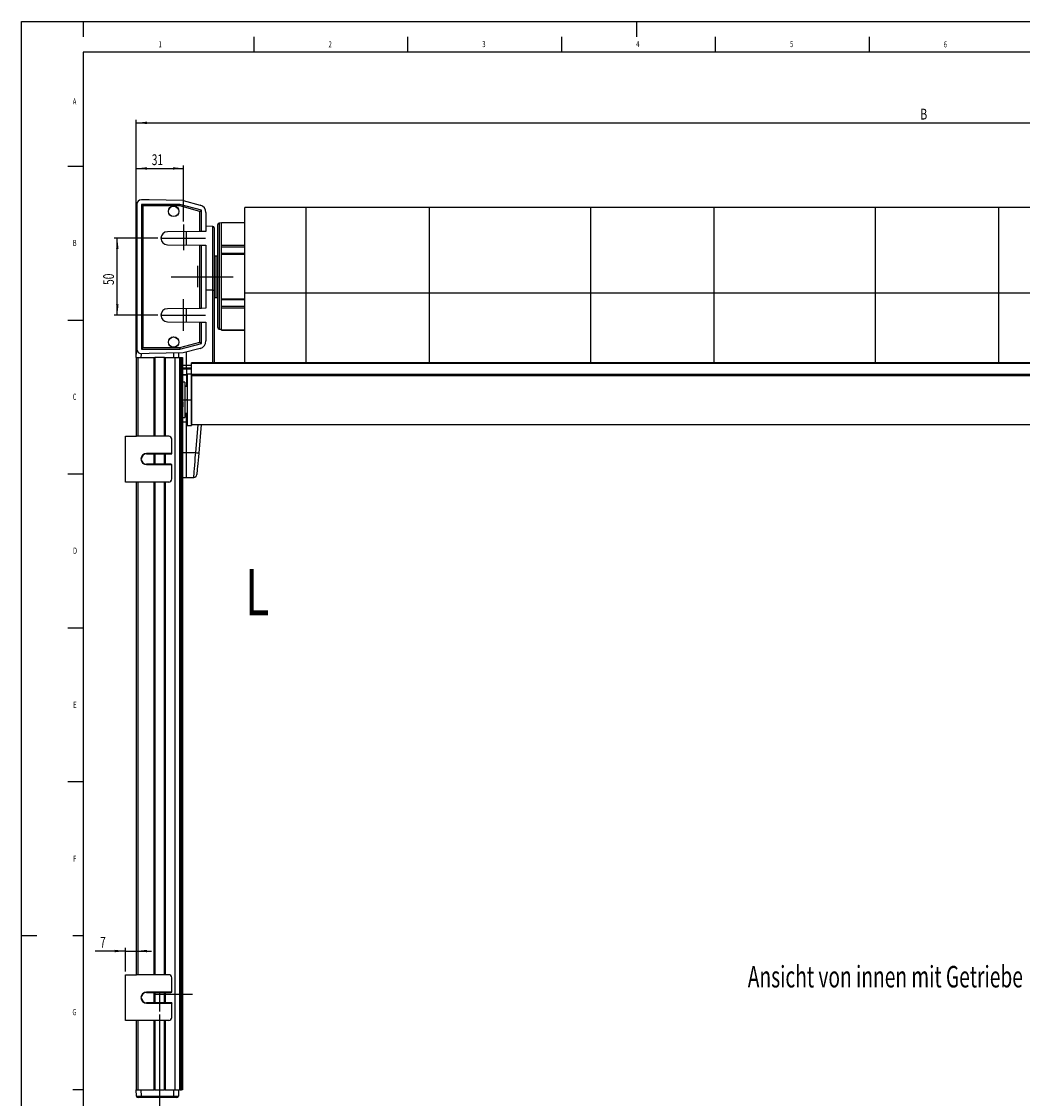
# Model space of a CAD drawing. Extents: x 0 to 841, y 0 to 594.
# Drawn here: x 0 to 325, y 244 to 594 of the extents above; entities that cross this region are included whole.
import ezdxf
from ezdxf.enums import TextEntityAlignment as Align

# ---------------------------------------------------------------- set-up
doc = ezdxf.new("R2010")
doc.units = 0
doc.layers.get('0').update_dxf_attribs({"linetype": 'CONTINUOUS'})
for name, color, linetype in [('LINIEN-DÜNN', 7, 'CONTINUOUS'), ('LINIEN-NORMAL', 7, 'CONTINUOUS'), ('VORLAGE_TEXT', 7, 'CONTINUOUS'), ('ZEICHNUNGSKOPF', 7, 'CONTINUOUS')]:
    doc.layers.add(name, color=color, linetype=linetype)
doc.dimstyles.new('SLDDIMSTYLE0', dxfattribs={"dimtxt": 3.5, "dimasz": 3.5, "dimexe": 0, "dimexo": 0.0625, "dimgap": 0.875, "dimtad": 1, "dimlfac": 2, "dimrnd": 1e-09, "dimzin": 12, "dimsah": 1, "dimcen": 0.09, "dimazin": 3, "dimtfac": 1, "dimtofl": 0, "dimtmove": 0, "dimatfit": 3})
doc.dimstyles.new('SLDDIMSTYLE1', dxfattribs={"dimtxt": 3.5, "dimasz": 3.5, "dimexe": 0, "dimexo": 0.0625, "dimgap": 0.875, "dimtad": 1, "dimlfac": 2, "dimrnd": 1e-09, "dimzin": 12, "dimsah": 1, "dimcen": 0.09, "dimazin": 3, "dimtfac": 1, "dimtofl": 0, "dimtmove": 0, "dimatfit": 3})
doc.dimstyles.new('SLDDIMSTYLE2', dxfattribs={"dimtxt": 3.5, "dimasz": 3.5, "dimexe": 0, "dimexo": 0.0625, "dimgap": 0.875, "dimtad": 1, "dimlfac": 2, "dimrnd": 1e-09, "dimzin": 12, "dimsah": 1, "dimcen": 0.09, "dimazin": 3, "dimtfac": 1, "dimtofl": 0, "dimtmove": 0, "dimatfit": 3})

# ---------------------------------------------------------------- blocks, each defined once
blk = doc.blocks.new('*D9')
at = {"layer": 'ZEICHNUNGSKOPF'}
for p, q in [((44.9, 271.29), (44.9, 221.86)), ((540.95, 271.57), (540.95, 221.86)), ((540.95, 222.86), (44.9, 222.86))]:
    blk.add_line(p, q, dxfattribs=at)
for points in [[(44.9, 222.86), (48.4, 222.46), (48.4, 223.26)], [(540.95, 222.86), (537.45, 223.26), (537.45, 222.46)]]:
    blk.add_solid(points, dxfattribs=at)
at = {"layer": 'ZEICHNUNGSKOPF', "width": 0.7}
blk.add_text('B1=B-30', height=3.5, dxfattribs=at).set_placement((283.5, 222.86), align=Align.BOTTOM_LEFT)
blk = doc.blocks.new('*D11')
at = {"layer": 'ZEICHNUNGSKOPF'}
for p, q in [((37.3, 526.74), (37.3, 547.26)), ((37.3, 546.26), (52.69, 546.26)), ((52.69, 528.99), (52.69, 547.26))]:
    blk.add_line(p, q, dxfattribs=at)
for points in [[(37.3, 546.26), (40.8, 545.86), (40.8, 546.66)], [(52.69, 546.26), (49.19, 546.66), (49.19, 545.86)]]:
    blk.add_solid(points, dxfattribs=at)
at = {"layer": 'ZEICHNUNGSKOPF', "width": 0.7}
blk.add_text('31', height=3.5, dxfattribs=at).set_placement((42.32, 546.26), align=Align.BOTTOM_LEFT)
blk = doc.blocks.new('*D12')
at = {"layer": 'ZEICHNUNGSKOPF'}
for p, q in [((44.33, 523.57), (30.14, 523.57)), ((31.14, 498.57), (31.14, 523.57)), ((44.33, 498.57), (30.14, 498.57))]:
    blk.add_line(p, q, dxfattribs=at)
for points in [[(31.14, 523.57), (30.74, 520.07), (31.54, 520.07)], [(31.14, 498.57), (31.54, 502.07), (30.74, 502.07)]]:
    blk.add_solid(points, dxfattribs=at)
at = {"layer": 'ZEICHNUNGSKOPF', "width": 0.7}
blk.add_text('50', height=3.5, rotation=90, dxfattribs=at).set_placement((31.14, 508.39), align=Align.BOTTOM_LEFT)
blk = doc.blocks.new('*D14')
at = {"layer": 'ZEICHNUNGSKOPF', "color": 7}
for p, q in [((37.3, 485.82), (37.3, 562.07)), ((37.3, 561.07), (550.3, 561.07)), ((550.3, 529.41), (550.3, 562.07))]:
    blk.add_line(p, q, dxfattribs=at)
for points in [[(37.3, 561.07), (40.8, 560.67), (40.8, 561.47)], [(550.3, 561.07), (546.8, 561.47), (546.8, 560.67)]]:
    blk.add_solid(points, dxfattribs=at)
at = {"layer": 'ZEICHNUNGSKOPF', "color": 7, "width": 0.7}
blk.add_text('B', height=3.5, dxfattribs=at).set_placement((292.2, 561.07), align=Align.BOTTOM_LEFT)
blk = doc.blocks.new('*D15')
at = {"layer": 'ZEICHNUNGSKOPF', "color": 7}
for p, q in [((33.82, 291.95), (23.93, 291.95)), ((33.82, 285.27), (33.82, 292.95)), ((33.82, 291.95), (37.3, 291.95)), ((37.3, 291.95), (42.3, 291.95))]:
    blk.add_line(p, q, dxfattribs=at)
for points in [[(33.82, 291.95), (30.32, 292.35), (30.32, 291.55)], [(37.3, 291.95), (40.8, 291.55), (40.8, 292.35)]]:
    blk.add_solid(points, dxfattribs=at)
at = {"layer": 'ZEICHNUNGSKOPF', "color": 7, "width": 0.7}
blk.add_text('7', height=3.5, dxfattribs=at).set_placement((25.52, 291.95), align=Align.BOTTOM_LEFT)

msp = doc.modelspace()

# ---------------------------------------------------------------- linework, layer by layer
at = {"color": 7, "linetype": 'CONTINUOUS'}
for p, q in [((41.4507, 536.022), (38.9515, 536.0656)), ((52.5899, 535.8275), (41.4507, 536.022)), ((52.5899, 535.8275), (58.0985, 534.3515)), ((37.4515, 534.5656), (37.4515, 487.5656)), ((38.9515, 534.5656), (38.9515, 487.5656)), ((39.4515, 534.0656), (38.9515, 534.5656)), ((51.504, 534.5656), (38.9515, 534.5656)), ((39.4515, 534.0656), (39.4515, 488.0656)), ((51.4382, 534.0656), (39.4515, 534.0656)), ((51.4382, 534.0656), (51.504, 534.5656)), ((57.9515, 532.3204), (51.4382, 534.0656)), ((58.4515, 532.704), (51.504, 534.5656)), ((57.9515, 532.3204), (58.4515, 532.704)), ((57.9515, 525.7956), (57.9515, 532.3204)), ((58.4515, 525.8006), (58.4515, 532.704)), ((59.9515, 531.9367), (59.9515, 525.8156)), ((92.5515, 533.5906), (72.5515, 533.5906)), ((72.5515, 505.8838), (72.5515, 533.5906)), ((132.5515, 533.5906), (92.5515, 533.5906)), ((185.0515, 533.5906), (132.5515, 533.5906)), ((225.0515, 533.5906), (185.0515, 533.5906)), ((277.5515, 533.5906), (225.0515, 533.5906)), ((317.5515, 533.5906), (277.5515, 533.5906)), ((370.0515, 533.5906), (317.5515, 533.5906)), ((37.3015, 528.7238), (37.4515, 528.7238)), ((37.3015, 528.7238), (37.3015, 526.9738)), ((65.0515, 528.5656), (64.2753, 528.5249)), ((72.5515, 528.5656), (65.0515, 528.5656)), ((65.0515, 494.0141), (65.0515, 528.5656)), ((65.0515, 521.2316), (65.0515, 528.5656)), ((37.4515, 525.6077), (37.2827, 525.6077)), ((37.3015, 526.9738), (37.4515, 526.9738)), ((37.3015, 525.7382), (37.4515, 525.7382)), ((37.3015, 525.6944), (37.3015, 525.7382)), ((37.3015, 522.7823), (37.3015, 525.6069)), ((57.9515, 525.7956), (47.4302, 525.6905)), ((53.6515, 521.3786), (53.6515, 525.7527)), ((58.4515, 525.8006), (57.9515, 525.7956)), ((59.9515, 525.8156), (58.4515, 525.8006)), ((62.1602, 527.4171), (59.9515, 527.4556)), ((62.6515, 526.9172), (62.6515, 506.817)), ((63.8015, 494.5519), (63.8015, 528.0256)), ((37.2827, 523.7696), (37.3015, 523.7696)), ((37.2827, 522.643), (37.4515, 522.643)), ((37.3015, 522.7804), (37.4515, 522.7804)), ((47.4302, 521.4407), (57.9515, 521.3356)), ((37.3015, 521.4322), (37.3015, 515.8905)), ((37.3015, 521.4322), (37.4515, 521.4322)), ((57.9515, 500.7956), (57.9515, 521.3356)), ((57.9515, 521.3356), (58.4515, 521.3306)), ((58.4515, 500.8006), (58.4515, 521.3306)), ((58.4515, 521.3306), (59.9515, 521.3156)), ((59.9515, 521.3156), (59.9515, 500.8156)), ((65.0515, 503.8126), (65.0515, 518.3187)), ((37.4515, 514.8566), (37.2827, 514.8566)), ((37.3015, 515.8905), (37.4515, 515.8905)), ((37.3015, 513.1234), (37.3015, 514.8566)), ((63.5646, 517.8032), (62.8884, 517.7678)), ((37.2827, 511.3905), (37.4515, 511.3905)), ((37.3015, 511.3905), (37.3015, 513.1234)), ((37.3015, 510.3488), (37.3015, 504.8072)), ((37.3015, 510.3488), (37.4515, 510.3488)), ((37.3015, 504.8072), (37.4515, 504.8072)), ((62.6515, 506.817), (62.6515, 483.046)), ((62.8884, 504.3635), (63.5646, 504.328)), ((72.5515, 483.046), (72.5515, 505.8838)), ((37.3015, 502.531), (37.3015, 503.7906)), ((37.3015, 503.7906), (37.4515, 503.7906)), ((37.3015, 501.4593), (37.3015, 502.531)), ((37.3015, 502.531), (37.4515, 502.531)), ((37.3015, 501.4593), (37.4515, 501.4593)), ((37.3015, 500.2142), (37.3015, 501.4593)), ((57.9515, 500.7956), (47.4302, 500.6905)), ((53.6515, 496.3786), (53.6515, 500.7527)), ((58.4515, 500.8006), (57.9515, 500.7956)), ((59.9515, 500.8156), (58.4515, 500.8006)), ((65.0515, 493.7201), (65.0515, 500.8997)), ((37.3015, 497.1163), (37.2827, 497.1163)), ((37.3015, 500.2142), (37.4515, 500.2142)), ((37.3015, 499.2655), (37.3015, 493.7238)), ((37.3015, 499.2655), (37.4515, 499.2655)), ((37.2827, 495.9983), (37.3015, 495.9983)), ((37.3015, 493.7238), (37.4515, 493.7238)), ((47.4302, 496.4407), (57.9515, 496.3356)), ((57.9515, 489.8108), (57.9515, 496.3356)), ((57.9515, 496.3356), (58.4515, 496.3306)), ((58.4515, 489.4272), (58.4515, 496.3306)), ((58.4515, 496.3306), (59.9515, 496.3156)), ((59.9515, 496.3156), (59.9515, 490.1945)), ((64.2687, 494.0561), (65.0514, 494.0062)), ((65.0515, 493.7126), (65.0515, 493.7201)), ((65.0515, 493.7126), (72.5515, 493.7126)), ((37.3015, 484.8156), (37.3719, 486.8331)), ((39.4515, 488.0656), (38.9515, 487.5656)), ((38.9515, 487.5656), (51.504, 487.5656)), ((39.4515, 488.0656), (51.4382, 488.0656)), ((51.4382, 488.0656), (57.9515, 489.8108)), ((51.4382, 488.0656), (51.504, 487.5656)), ((51.504, 487.5656), (58.4515, 489.4272)), ((58.0985, 487.7797), (52.5899, 486.3037)), ((53.6515, 482.2306), (53.6515, 486.5881)), ((57.9515, 489.8108), (58.4515, 489.4272)), ((37.3015, 484.8156), (37.3015, 459.268)), ((37.3015, 484.8156), (37.8015, 484.8156)), ((37.8015, 484.8156), (43.1015, 484.8156)), ((41.4507, 486.1092), (38.9515, 486.0656)), ((52.5899, 486.3037), (41.4507, 486.1092)), ((43.1015, 484.8156), (43.318, 484.8156)), ((46.485, 484.8156), (43.318, 484.8156)), ((43.3515, 484.8156), (43.3515, 459.268)), ((46.4515, 459.268), (46.4515, 484.8156)), ((46.485, 484.8156), (46.7015, 484.8156)), ((46.7015, 484.8156), (49.8015, 484.8156)), ((49.8015, 484.8156), (51.3015, 484.8156)), ((51.0005, 486.2759), (51.0515, 484.8156)), ((51.3015, 484.8156), (51.3015, 246.8156)), ((51.3015, 484.8156), (51.5515, 484.8156)), ((51.5515, 484.8156), (52.0515, 484.8156)), ((52.0515, 484.8156), (52.3015, 484.8156)), ((52.3015, 484.8156), (52.3015, 246.8156)), ((532.3015, 483.046), (55.3015, 483.046)), ((55.3015, 482.9653), (55.3015, 483.046)), ((55.3015, 479.3564), (55.3015, 482.9653)), ((53.6515, 481.3156), (52.3015, 481.3392)), ((53.6515, 481.3156), (53.6515, 482.2306)), ((55.3015, 481.3444), (53.6515, 481.3156)), ((53.6515, 481.0656), (53.6515, 481.3156)), ((55.2284, 479.4406), (53.8745, 479.4406)), ((53.0515, 476.8156), (52.3015, 476.8156)), ((53.0515, 476.8156), (53.0515, 465.3156)), ((53.6515, 479.3156), (53.6515, 479.0656)), ((53.6515, 479.3156), (53.8734, 479.3117)), ((55.3015, 477.3156), (55.2469, 477.3156)), ((55.3015, 478.9756), (55.3015, 479.3564)), ((55.3015, 463.0161), (55.3015, 478.9756)), ((53.0515, 475.6656), (53.6515, 475.6656)), ((53.8397, 475.4406), (53.0515, 475.4406)), ((53.6515, 475.6656), (53.8416, 475.6656)), ((53.0515, 466.6906), (53.8397, 466.6906)), ((53.6515, 463.8156), (53.6515, 466.6906)), ((55.3015, 467.2156), (55.2679, 467.2156)), ((52.3015, 465.3156), (53.0515, 465.3156)), ((53.6515, 453.8156), (53.6515, 463.8156)), ((53.8745, 462.6906), (55.2284, 462.6906)), ((55.3015, 463.0125), (55.3015, 463.0161)), ((55.3015, 463.0125), (530.6217, 463.0125)), ((58.3897, 463.0125), (57.5863, 453.7294)), ((33.8241, 444.3632), (33.8241, 459.268)), ((33.8241, 459.268), (37.3241, 459.268)), ((47.8766, 459.268), (37.3241, 459.268)), ((48.8764, 453.6204), (48.8764, 458.2681)), ((48.8764, 453.6204), (40.6241, 453.6204)), ((40.6241, 453.5156), (48.3327, 453.5156)), ((43.3515, 453.5156), (43.3515, 450.1156)), ((46.4515, 450.1156), (46.4515, 453.5156)), ((48.8327, 453.5328), (48.8764, 453.6204)), ((53.6515, 445.8156), (53.6515, 453.8156)), ((48.3327, 450.1156), (40.6241, 450.1156)), ((40.6241, 450.0108), (48.8764, 450.0108)), ((48.8327, 450.0985), (48.8764, 450.0108)), ((48.8764, 445.3631), (48.8764, 450.0108)), ((52.3015, 445.8392), (53.6515, 445.8156)), ((53.6515, 445.8156), (56.0069, 445.8567)), ((37.3241, 444.3632), (33.8241, 444.3632)), ((37.3015, 444.3632), (37.3015, 284.268)), ((47.8766, 444.3632), (37.3241, 444.3632)), ((43.3515, 444.3632), (43.3515, 284.268)), ((46.4515, 284.268), (46.4515, 444.3632)), ((33.8241, 269.3632), (33.8241, 284.268)), ((33.8241, 284.268), (37.3241, 284.268)), ((47.8766, 284.268), (37.3241, 284.268)), ((48.8764, 278.6204), (48.8764, 283.2681)), ((48.8764, 278.6204), (40.6241, 278.6204)), ((40.6241, 278.5156), (48.3327, 278.5156)), ((43.3515, 278.5156), (43.3515, 275.1156)), ((46.4515, 275.1156), (46.4515, 278.5156)), ((48.8327, 278.5328), (48.8764, 278.6204)), ((48.3327, 275.1156), (40.6241, 275.1156)), ((40.6241, 275.0108), (48.8764, 275.0108)), ((48.8327, 275.0985), (48.8764, 275.0108)), ((48.8764, 270.3631), (48.8764, 275.0108)), ((37.3241, 269.3632), (33.8241, 269.3632)), ((37.3015, 269.3632), (37.3015, 246.8156)), ((47.8766, 269.3632), (37.3241, 269.3632)), ((43.3515, 269.3632), (43.3515, 246.8156)), ((46.4515, 246.8156), (46.4515, 269.3632)), ((37.3719, 244.7982), (37.3015, 246.8156)), ((37.3015, 246.8156), (37.8015, 246.8156)), ((37.8015, 246.8156), (43.1015, 246.8156)), ((43.318, 246.8156), (43.1015, 246.8156)), ((43.318, 246.8156), (46.485, 246.8156)), ((46.7015, 246.8156), (46.485, 246.8156)), ((46.7015, 246.8156), (49.8015, 246.8156)), ((49.8015, 246.8156), (51.3015, 246.8156)), ((51.0515, 246.8156), (50.981, 244.7982)), ((51.5515, 246.8156), (51.3015, 246.8156)), ((51.5515, 246.8156), (52.0515, 246.8156)), ((52.3015, 246.8156), (52.0515, 246.8156)), ((38.871, 244.3156), (37.8716, 244.3156)), ((49.4819, 244.3156), (38.871, 244.3156)), ((50.4813, 244.3156), (49.4819, 244.3156))]:
    msp.add_line(p, q, dxfattribs=at)
at = {"color": 8, "linetype": 'CONTINUOUS'}
for p, q in [((92.5515, 505.8838), (92.5515, 533.5906)), ((132.5515, 533.5906), (132.5515, 505.8838)), ((185.0515, 505.8838), (185.0515, 533.5906)), ((225.0515, 533.5906), (225.0515, 505.8838)), ((277.5515, 505.8838), (277.5515, 533.5906)), ((317.5515, 533.5906), (317.5515, 505.8838)), ((64.2753, 528.5249), (64.2753, 494.0657)), ((62.1602, 506.683), (62.1602, 527.4171)), ((37.3015, 522.7823), (37.4515, 522.7823)), ((72.5515, 521.2316), (65.0515, 521.2316)), ((72.5515, 520.7316), (65.0515, 520.7316)), ((72.5515, 518.6094), (65.0515, 518.6094)), ((72.5515, 518.3187), (65.0515, 518.3187)), ((62.8884, 517.7678), (62.8884, 504.3635)), ((63.5646, 504.328), (63.5646, 517.8032)), ((37.3015, 513.1234), (37.4515, 513.1234)), ((62.1602, 506.683), (59.9515, 506.6726)), ((62.1602, 483.046), (62.1602, 506.683)), ((72.5515, 505.8838), (92.5515, 505.8838)), ((92.5515, 505.8838), (132.5515, 505.8838)), ((92.5515, 483.046), (92.5515, 505.8838)), ((132.5515, 505.8838), (185.0515, 505.8838)), ((132.5515, 505.8838), (132.5515, 483.046)), ((185.0515, 505.8838), (225.0515, 505.8838)), ((185.0515, 483.046), (185.0515, 505.8838)), ((225.0515, 505.8838), (277.5515, 505.8838)), ((225.0515, 505.8838), (225.0515, 483.046)), ((277.5515, 505.8838), (317.5515, 505.8838)), ((277.5515, 483.046), (277.5515, 505.8838)), ((317.5515, 505.8838), (370.0515, 505.8838)), ((317.5515, 505.8838), (317.5515, 483.046)), ((72.5515, 503.8126), (65.0515, 503.8126)), ((72.5515, 503.5219), (65.0515, 503.5219)), ((72.5515, 501.3996), (65.0515, 501.3996)), ((72.5515, 500.8997), (65.0515, 500.8997)), ((64.2753, 494.0657), (65.0515, 494.0141)), ((72.5515, 493.7201), (65.0515, 493.7201)), ((37.8015, 484.8156), (37.8015, 459.268)), ((38.8443, 486.0694), (38.8005, 484.8156)), ((43.1015, 459.268), (43.1015, 484.8156)), ((46.7015, 484.8156), (46.7015, 459.268)), ((49.5524, 484.8156), (49.5023, 486.2498)), ((49.8015, 484.8156), (49.8015, 246.8156)), ((51.5515, 484.8156), (51.5515, 246.8156)), ((52.0515, 246.8156), (52.0515, 484.8156)), ((55.3015, 482.9653), (532.3015, 482.9653)), ((53.6515, 482.2306), (52.3015, 482.2369)), ((55.3015, 482.2383), (53.6515, 482.2306)), ((53.6515, 481.0656), (53.6515, 479.3156)), ((53.8712, 479.0618), (53.6515, 479.0656)), ((53.6515, 479.0656), (53.6515, 475.6656)), ((55.3015, 479.3564), (532.3015, 479.3564)), ((55.3015, 478.9756), (530.6205, 478.9756)), ((53.6515, 475.6656), (53.6515, 475.4406)), ((52.3015, 471.0656), (53.8015, 471.0656)), ((53.6511, 471.1482), (53.8022, 471.1534)), ((53.8015, 471.0656), (55.3015, 471.0656)), ((55.1301, 471.2159), (55.3, 471.2371)), ((53.6515, 463.8156), (52.3015, 463.8156)), ((53.8647, 463.8156), (53.6515, 463.8156)), ((55.3015, 463.8156), (55.2382, 463.8156)), ((55.3015, 463.0161), (530.6217, 463.0161)), ((56.6075, 453.8156), (57.4034, 463.0125)), ((40.6241, 453.5156), (40.6241, 453.6204)), ((43.1015, 450.1156), (43.1015, 453.5156)), ((46.7015, 453.5156), (46.7015, 450.1156)), ((53.6515, 453.8156), (52.3015, 453.8156)), ((56.6075, 453.8156), (53.6515, 453.8156)), ((40.6241, 450.1156), (40.6241, 450.0108)), ((37.8015, 444.3632), (37.8015, 284.268)), ((43.1015, 284.268), (43.1015, 444.3632)), ((46.7015, 444.3632), (46.7015, 284.268)), ((40.6241, 278.5156), (40.6241, 278.6204)), ((43.1015, 275.1156), (43.1015, 278.5156)), ((46.7015, 278.5156), (46.7015, 275.1156)), ((40.6241, 275.1156), (40.6241, 275.0108)), ((37.8015, 269.3632), (37.8015, 246.8156)), ((43.1015, 246.8156), (43.1015, 269.3632)), ((46.7015, 269.3632), (46.7015, 246.8156)), ((38.8005, 246.8156), (38.871, 244.7982)), ((49.4819, 244.7982), (49.5524, 246.8156)), ((38.871, 244.7982), (49.4819, 244.7982)), ((38.871, 244.7982), (38.871, 244.3156)), ((49.4819, 244.7982), (49.4819, 244.3156))]:
    msp.add_line(p, q, dxfattribs=at)
for points in [[(64.2685, 494.053), (64.2686, 494.053), (64.2753, 494.0657)], [(53.6515, 481.0656), (52.6964, 481.0497), (52.3015, 481.0431)], [(55.3015, 481.0381), (54.6065, 481.0497), (53.6515, 481.0656)], [(53.6515, 479.0656), (52.3913, 479.0442), (52.3015, 479.0427)], [(56.0066, 445.8746), (56.0056, 445.8609), (56.0171, 446.0128), (56.0458, 446.3921), (56.0893, 446.967), (56.1488, 447.7536), (56.2195, 448.6879), (56.3033, 449.795), (56.3934, 450.9859), (56.4922, 452.2916), (56.6075, 453.8156)]]:
    msp.add_lwpolyline(points, dxfattribs=at)
at = {"color": 7, "linetype": 'CONTINUOUS'}
for points in [[(52.3015, 481.292), (52.7393, 481.2997), (53.6515, 481.3156)], [(53.6515, 481.3156), (54.5637, 481.2997), (55.3015, 481.2868)], [(53.8745, 479.4406), (53.8744, 479.4172), (53.8727, 479.2306), (53.8695, 478.8617), (53.8648, 478.3186), (53.8586, 477.6134), (53.8512, 476.7621), (53.8426, 475.7834), (53.8332, 474.6994), (53.823, 473.5342), (53.8124, 472.3138), (53.8015, 471.0656)], [(55.2284, 479.4406), (55.2286, 479.4172), (55.2302, 479.2306), (55.2334, 478.8617), (55.2382, 478.3186), (55.2443, 477.6134), (55.2518, 476.7621), (55.2603, 475.7834), (55.2698, 474.6994), (55.2799, 473.5342), (55.2906, 472.3138), (55.3015, 471.0656)], [(52.3015, 479.292), (52.3722, 479.2933), (53.6515, 479.3156)], [(52.4071, 471.7156), (52.4141, 472.5195), (52.4207, 473.2713), (52.4207, 473.274)], [(52.4071, 470.4156), (52.4141, 469.6117), (52.4207, 468.8599), (52.4212, 468.8011)], [(53.8015, 471.0656), (53.8124, 469.8174), (53.823, 468.597), (53.8332, 467.4318), (53.8426, 466.3478), (53.8512, 465.3692), (53.8586, 464.5178), (53.8648, 463.8126), (53.8695, 463.2695), (53.8727, 462.9006), (53.8744, 462.714), (53.8745, 462.6906)], [(55.3015, 471.0656), (55.2906, 469.8174), (55.2799, 468.597), (55.2698, 467.4318), (55.2603, 466.3478), (55.2518, 465.3692), (55.2443, 464.5178), (55.2382, 463.8126), (55.2334, 463.2695), (55.2302, 462.9006), (55.2286, 462.714), (55.2284, 462.6906)], [(57.5863, 453.7294), (57.4872, 452.5845), (57.3908, 451.4705), (57.2998, 450.4181), (57.2165, 449.4558), (57.1433, 448.61), (57.0822, 447.9039), (57.0348, 447.3567), (57.0025, 446.9834), (56.9861, 446.7941), (56.9841, 446.7703)]]:
    msp.add_lwpolyline(points, dxfattribs=at)
for centre, radius in [((49.4515, 532.3156), 1.7055), ((49.4517, 532.3156), 1.6762), ((49.4515, 489.8156), 1.7055), ((49.4517, 489.8156), 1.6762)]:
    msp.add_circle(centre, radius, dxfattribs=at)
for centre, radius, start, end in [((38.9515, 534.5656), 1.5, 90, 180), ((57.4515, 531.9367), 2.5, 0, 75), ((64.3015, 528.0256), 0.5, 93, 180), ((47.4515, 523.5656), 2.125, 90.572453, 269.427547), ((62.1515, 526.9172), 0.5, 0, 89), ((63.5515, 518.0529), 0.25, 273, 0), ((62.9015, 517.5181), 0.25, 93, 180), ((62.9015, 504.6131), 0.25, 180, 267), ((63.5515, 504.0784), 0.25, 0, 87), ((47.4515, 498.5656), 2.125, 90.572453, 269.427547), ((64.3015, 494.5519), 0.5, 180, 266.218825), ((57.4515, 490.1945), 2.5, 285, 0), ((37.8716, 486.8156), 0.5, 136.695176, 178), ((38.9515, 487.5656), 1.5, 180, 270), ((47.8766, 458.2682), 0.9998, 359.997205, 90.003222), ((40.6241, 451.8156), 1.8048, 90, 270), ((40.6241, 451.8156), 1.7, 90, 270), ((48.4547, 457.2532), 3.7396, 268.130505, 275.800217), ((48.4546, 446.3756), 3.742, 84.202287, 91.866991), ((47.8766, 445.363), 0.9998, 269.996778, 0.002795), ((55.9878, 446.8565), 1, 271.140948, 355.054033), ((47.8767, 283.2682), 0.9998, 359.997212, 90.003642), ((40.6241, 276.8156), 1.8048, 90, 270), ((40.6241, 276.8156), 1.7, 90, 270), ((48.4547, 282.2552), 3.7416, 268.132158, 275.797711), ((48.4545, 271.3743), 3.7433, 84.202287, 91.864432), ((47.8767, 270.363), 0.9998, 269.996358, 0.002788), ((37.8716, 244.8156), 0.5, 182, 270), ((50.4813, 244.8156), 0.5, 270, 358)]:
    msp.add_arc(centre, radius, start, end, dxfattribs=at)
at = {"color": 8, "linetype": 'CONTINUOUS'}
for centre, radius, start, end in [((62.2723, 507.2397), 0.5679, 258.620013, 311.892099), ((64.2942, 494.5581), 0.4927, 180.721709, 267.804285), ((37.6022, 483.0428), 3.7972, 89.449506, 93.47721), ((42.8398, 291.906), 162.4939, 84.793184, 85.139657), ((38.1215, 277.0822), 32.2928, 268.669996, 271.330004), ((50.2315, 277.082), 32.2926, 268.669987, 271.330013)]:
    msp.add_arc(centre, radius, start, end, dxfattribs=at)
at = {"layer": 'LINIEN-DÜNN'}
for p, q in [((0, 0), (0, 594)), ((0, 594), (841, 594)), ((20, 594), (20, 589)), ((200, 589), (200, 594)), ((75.5, 589), (75.5, 584)), ((125.5, 589), (125.5, 584)), ((175.5, 589), (175.5, 584)), ((225.5, 589), (225.5, 584)), ((275.5, 589), (275.5, 584)), ((15, 547), (20, 547)), ((15, 497), (20, 497)), ((15, 447), (20, 447)), ((15, 397), (20, 397)), ((15, 347), (20, 347)), ((0, 297), (5, 297)), ((16.6952, 297), (20, 297)), ((16.6952, 247), (20, 247))]:
    msp.add_line(p, q, dxfattribs=at)
at = {"layer": 'LINIEN-NORMAL'}
for p, q in [((20, 584), (20, 10)), ((831, 584), (20, 584))]:
    msp.add_line(p, q, dxfattribs=at)
at = {"layer": 'ZEICHNUNGSKOPF'}
for p, q in [((52.6908, 527.9929), (52.6908, 519.7193)), ((45.3265, 523.5656), (59.8248, 523.5656)), ((57.1515, 514.583), (57.1515, 507.7106)), ((48.6777, 511.0656), (68.7684, 511.0656)), ((52.6908, 493.4974), (52.6908, 503.7426)), ((45.3265, 498.5656), (59.8248, 498.5656)), ((42.9515, 277.9656), (55.6294, 277.9656)), ((44.9015, 278.2446), (44.9015, 272.2916))]:
    msp.add_line(p, q, dxfattribs=at)

# ---------------------------------------------------------------- texts
at = {"layer": 'VORLAGE_TEXT', "width": 0.7}
for s, p in [('1', (44.534, 584.9749)), ('2', (99.7923, 584.9785)), ('3', (149.7737, 585.0598)), ('4', (199.794, 585.0562)), ('5', (249.8168, 585.0588)), ('6', (299.807, 584.9647)), ('A', (16.6547, 566.4277)), ('B', (16.6454, 520.4283)), ('C', (16.6275, 470.4357)), ('D', (16.7359, 420.422)), ('E', (16.7835, 370.348)), ('F', (16.7499, 320.3334)), ('G', (16.5475, 270.4766))]:
    msp.add_text(s, height=2, dxfattribs=at).set_placement(p, align=Align.BOTTOM_LEFT)
at = {"layer": 'ZEICHNUNGSKOPF'}
for s, height, width, p in [('L', 15, 0.7, (72.7066, 396.3789)), ('Ansicht von innen mit Getriebe', 7, 0.653333, (236.0833, 277.928))]:
    msp.add_text(s, height=height, dxfattribs=dict(at, width=width)).set_placement(p, align=Align.BOTTOM_LEFT)

# ---------------------------------------------------------------- dimensions: what is measured, and where the dimension line sits
at = {"layer": 'ZEICHNUNGSKOPF', "color": 7}
dim = msp.add_linear_dim(base=(550.3015, 561.0696), p1=(37.3015, 484.8156), p2=(550.3015, 528.4074), text='B', dimstyle='SLDDIMSTYLE0', dxfattribs=at)
dim.commit()
dim.dimension.update_dxf_attribs({"geometry": '*D14', "text_midpoint": (293.8015, 561.0696)})
at = {"layer": 'ZEICHNUNGSKOPF'}
dim = msp.add_linear_dim(base=(52.6908, 546.2639), p1=(37.3015, 525.7382), p2=(52.6908, 527.9929), dimstyle='SLDDIMSTYLE1', dxfattribs=at)
dim.commit()
dim.dimension.update_dxf_attribs({"geometry": '*D11', "text_midpoint": (44.9962, 546.2639)})
dim = msp.add_linear_dim(base=(31.1381, 523.5656), p1=(45.3265, 498.5656), p2=(45.3265, 523.5656), angle=90, dimstyle='SLDDIMSTYLE0', dxfattribs=at)
dim.commit()
dim.dimension.update_dxf_attribs({"geometry": '*D12', "text_midpoint": (31.1381, 511.0656)})
at = {"layer": 'ZEICHNUNGSKOPF', "color": 7}
dim = msp.add_linear_dim(base=(37.3015, 291.9457), p1=(33.8241, 284.268), p2=(37.3015, 246.8156), dimstyle='SLDDIMSTYLE2', dxfattribs=at)
dim.commit()
dim.dimension.update_dxf_attribs({"geometry": '*D15', "text_midpoint": (26.856, 291.9457)})
at = {"layer": 'ZEICHNUNGSKOPF'}
dim = msp.add_linear_dim(base=(44.9015, 222.8593), p1=(540.9515, 272.5732), p2=(44.9015, 272.2916), text='B1=B-30', dimstyle='SLDDIMSTYLE0', dxfattribs=at)
dim.commit()
dim.dimension.update_dxf_attribs({"geometry": '*D9', "text_midpoint": (292.9265, 222.8593)})

doc.saveas('drawing.dxf')
